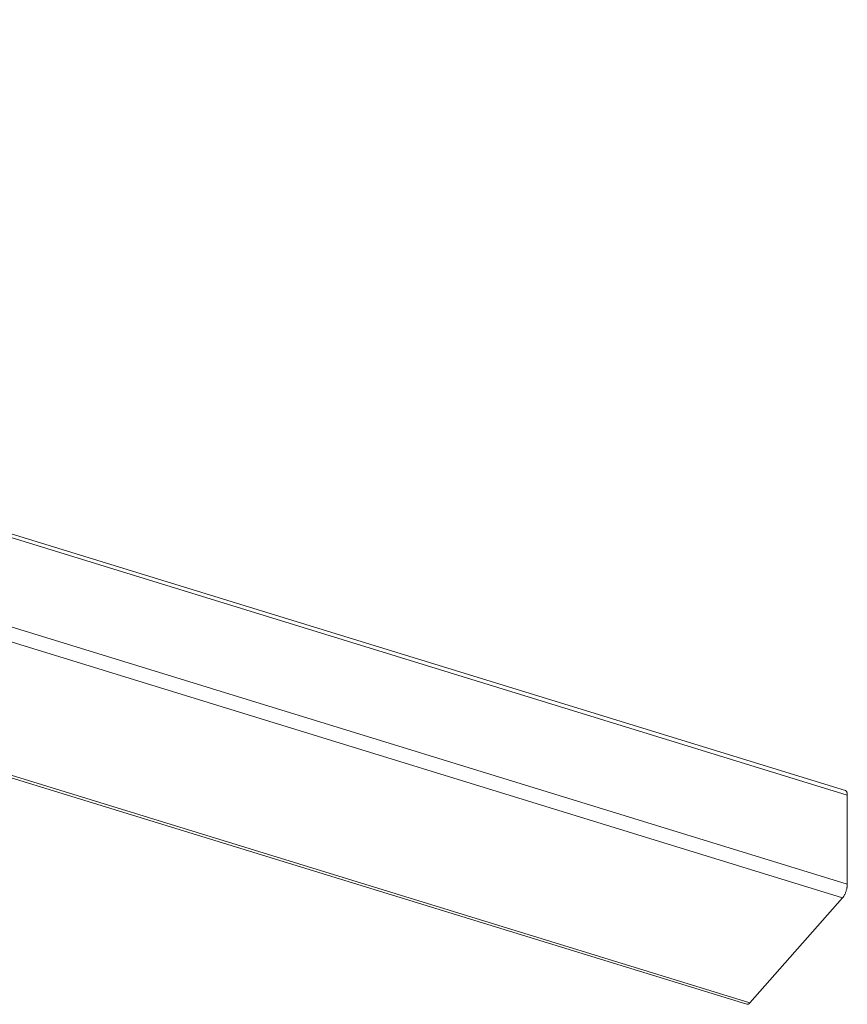
# Model space of a CAD drawing. Units: millimetres. Extents: x 58 to 1153, y 71 to 793.
# Drawn here: x 841 to 881, y 730 to 778 of the extents above; entities that cross this region are included whole.
import ezdxf

# ---------------------------------------------------------------- set-up
doc = ezdxf.new("R2010")
doc.units = ezdxf.units.MM
doc.header["$MEASUREMENT"] = 0
doc.layers.add('Livello 1', color=7, linetype='Continuous', lineweight=0)

msp = doc.modelspace()

# ---------------------------------------------------------------- linework, layer by layer
at = {"layer": 'Livello 1', "color": 18, "lineweight": 20, "true_color": 0x000000}
for p, q in [((759.105, 777.809), (881.025, 740.279)), ((754.303, 767.411), (876.223, 729.881)), ((881.109, 735.724), (881.109, 740.063)), ((876.37, 729.955), (880.878, 735.059))]:
    msp.add_line(p, q, dxfattribs=at)
at = {"layer": 'Livello 1', "color": 18, "lineweight": 9, "true_color": 0x000000}
for p, q in [((759.189, 777.593), (881.109, 740.063)), ((881.109, 735.724), (759.189, 773.254)), ((880.878, 735.059), (758.958, 772.589)), ((754.45, 767.485), (876.37, 729.955))]:
    msp.add_line(p, q, dxfattribs=at)
at = {"layer": 'Livello 1', "color": 18, "lineweight": 20, "true_color": 0x000000}
for points in [[(881.109, 740.063), (881.109, 740.082), (881.108, 740.103), (881.106, 740.124), (881.103, 740.144), (881.101, 740.157), (881.098, 740.174), (881.093, 740.19), (881.089, 740.204), (881.084, 740.217), (881.078, 740.229), (881.073, 740.239), (881.067, 740.248), (881.061, 740.255), (881.054, 740.262), (881.047, 740.267), (881.04, 740.272), (881.033, 740.276), (881.025, 740.279)], [(880.878, 735.059), (880.891, 735.075), (880.905, 735.092), (880.919, 735.111), (880.929, 735.126), (880.944, 735.15), (880.959, 735.175), (880.973, 735.202), (880.987, 735.229), (881, 735.257), (881.013, 735.287), (881.025, 735.318), (881.037, 735.35), (881.049, 735.383), (881.058, 735.412)], [(881.078, 735.487), (881.083, 735.511), (881.088, 735.534), (881.093, 735.557), (881.097, 735.581), (881.1, 735.605), (881.103, 735.629), (881.106, 735.652), (881.108, 735.676), (881.109, 735.7), (881.109, 735.724)], [(876.37, 729.955), (876.365, 729.95), (876.354, 729.938), (876.342, 729.927), (876.33, 729.917), (876.329, 729.916), (876.317, 729.907), (876.306, 729.899), (876.294, 729.893), (876.284, 729.888), (876.273, 729.884), (876.264, 729.881), (876.255, 729.879), (876.246, 729.878), (876.238, 729.878), (876.23, 729.879), (876.222, 729.881)]]:
    msp.add_lwpolyline(points, dxfattribs=at)
msp.add_open_spline([(881.058, 735.412), (881.065, 735.437), (881.072, 735.462), (881.078, 735.487)], degree=3, dxfattribs=at)

doc.saveas('drawing.dxf')
